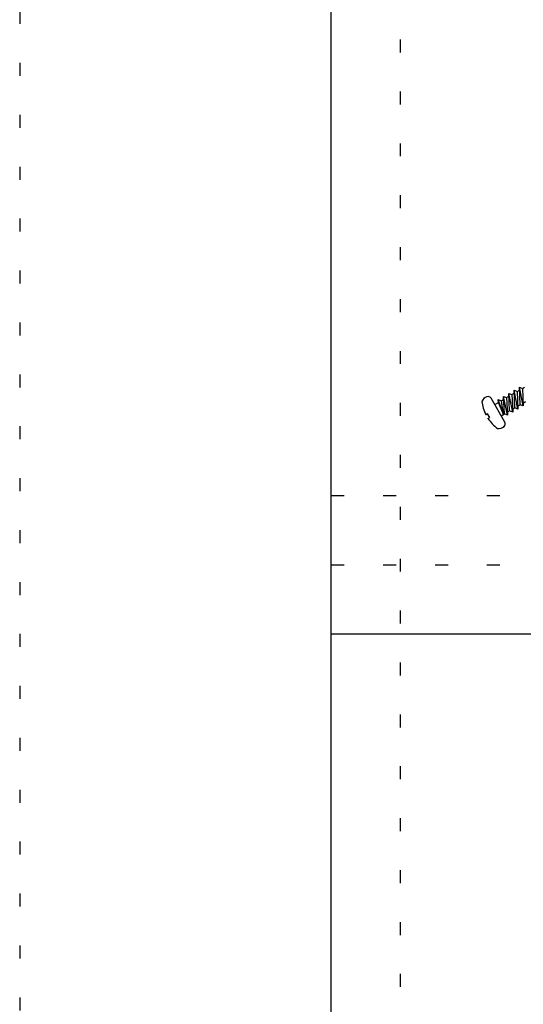
# Model space of a CAD drawing. Extents: x 0 to 12600, y 0 to 9446.
# Drawn here: x 0 to 728, y 5975 to 7397 of the extents above; entities that cross this region are included whole.
import ezdxf

# ---------------------------------------------------------------- set-up
doc = ezdxf.new("R2010")
doc.units = 0
doc.header["$LTSCALE"] = 30
doc.header["$MEASUREMENT"] = 0
doc.linetypes.add('DOT', pattern=[2.5, 0.625, -1.875])
doc.layers.add('_0-0_図面枠', color=7, linetype='CONTINUOUS')
doc.layers.add('_3-0_____', color=7, linetype='CONTINUOUS')
doc.layers.add('ADD_LINE', color=7, linetype='CONTINUOUS', plot=False)

msp = doc.modelspace()

# ---------------------------------------------------------------- linework, layer by layer
at = {"layer": '_0-0_図面枠', "color": 5, "linetype": 'Continuous'}
msp.add_line((450, 300), (450, 8610), dxfattribs=at)
at = {"layer": '_0-0_図面枠', "color": 7, "linetype": 'Continuous'}
msp.add_line((450, 6510), (6450, 6510), dxfattribs=at)
at = {"layer": '_3-0_____', "color": 4, "linetype": 'Continuous'}
for p, q in [((712.2, 6830.5), (706.6, 6857.6)), ((707.8, 6832.3), (706.6, 6857.6)), ((706.6, 6857.6), (711, 6855.8)), ((711, 6855.8), (714.5, 6857.8)), ((719.8, 6834.9), (714.3, 6862.1)), ((715.5, 6836.7), (714.3, 6862.1)), ((714.3, 6862.1), (718.6, 6860.3)), ((718.6, 6860.3), (722.1, 6862.3)), ((718.6, 6860.3), (719.8, 6834.9)), ((723.1, 6841.2), (721.9, 6866.5)), ((721.9, 6866.5), (726.3, 6864.7)), ((727.5, 6839.4), (721.9, 6866.5)), ((726.3, 6864.7), (729.4, 6866.6)), ((726.3, 6864.7), (727.5, 6839.4)), ((700.9, 6816.1), (680.9, 6850.5)), ((686.2, 6841.4), (691.6, 6844.5)), ((691.4, 6848.8), (695.8, 6847)), ((691.6, 6844.5), (691.4, 6848.8)), ((698.9, 6827.1), (691.4, 6848.8)), ((698.9, 6827.1), (691.6, 6844.5)), ((695.8, 6847), (699.2, 6849)), ((698.9, 6827.1), (695.8, 6847)), ((704.6, 6826.1), (699, 6853.2)), ((700.2, 6827.9), (699, 6853.2)), ((699, 6853.2), (703.4, 6851.4)), ((703.4, 6851.4), (706.8, 6853.4)), ((703.4, 6851.4), (704.6, 6826.1)), ((711, 6855.8), (712.2, 6830.5)), ((727.3, 6843.6), (730.7, 6845.6)), ((675.9, 6828.2), (673.2, 6826.6)), ((679, 6822.8), (675.9, 6828.2)), ((695.6, 6825.2), (700.2, 6827.9)), ((704.6, 6826.1), (700.2, 6827.9)), ((704.4, 6830.3), (707.8, 6832.3)), ((712.2, 6830.5), (707.8, 6832.3)), ((712, 6834.7), (715.5, 6836.7)), ((719.8, 6834.9), (715.5, 6836.7)), ((719.6, 6839.2), (723.1, 6841.2)), ((727.5, 6839.4), (723.1, 6841.2)), ((676.4, 6821.2), (679, 6822.8))]:
    msp.add_line(p, q, dxfattribs=at)
for centre, radius, start, end in [((679.2, 6841), 12.5, 110.5847, 157.0487), ((720.7, 6850.6), 53.1, 185.1211, 206.8065), ((676.6, 6848), 5, 30.1788, 110.5847), ((720.7, 6850.6), 53.1, 213.551, 235.2364), ((696.6, 6813.6), 5, 309.7728, 30.1788), ((691.8, 6819.4), 12.5, 263.3089, 309.7728)]:
    msp.add_arc(centre, radius, start, end, dxfattribs=at)
at = {"layer": 'ADD_LINE', "color": 5, "linetype": 'DOT'}
for p, q in [((0, 8910), (0, 0)), ((550, 300), (550, 8610)), ((450, 6710), (6450, 6710)), ((450, 6610), (6450, 6610))]:
    msp.add_line(p, q, dxfattribs=at)

doc.saveas('drawing.dxf')
